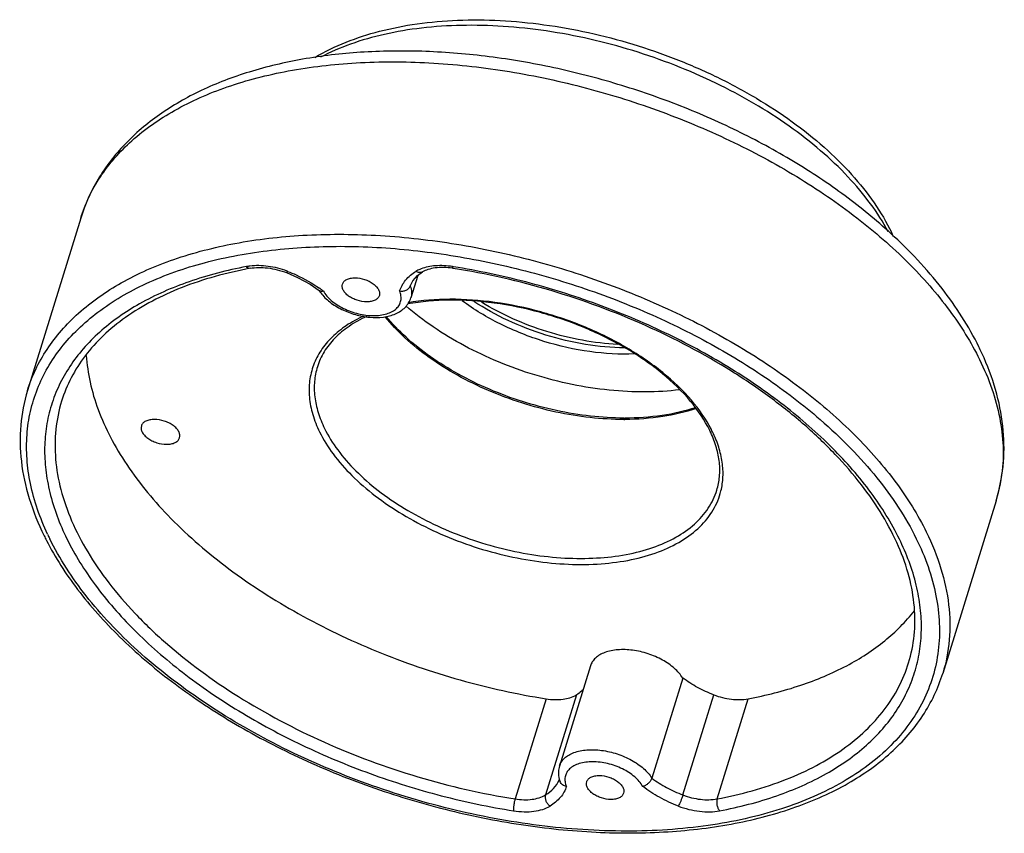
# Model space of a CAD drawing. Units: millimetres. Extents: x 131 to 2602, y -5 to 1308.
# Drawn here: x 1096 to 1165, y 321 to 377 of the extents above; entities that cross this region are included whole.
import ezdxf

# ---------------------------------------------------------------- set-up
doc = ezdxf.new("R2010")
doc.units = ezdxf.units.MM
doc.layers.add('02___PRT_ALL_AXES', color=7, linetype='Continuous')

msp = doc.modelspace()

# ---------------------------------------------------------------- linework, layer by layer
at = {"color": 7, "linetype": 'Continuous'}
for p, q in [((1126.40805, 360.16402), (1126.3356, 360.17558)), ((1123.89529, 359.5504), (1124.24206, 359.80238)), ((1116.38167, 358.94533), (1117.02199, 358.50965)), ((1142.44295, 331.39889), (1140.27887, 324.39594)), ((1132.8785, 329.94599), (1130.71443, 322.94305)), ((1135.00444, 330.22176), (1132.84037, 323.21881)), ((1142.44921, 323.21881), (1144.61328, 330.22176)), ((1144.8458, 322.94305), (1147.00987, 329.94599))]:
    msp.add_line(p, q, dxfattribs=at)
for points in [[(1114.73804, 359.75406), (1115.50572, 359.42442), (1116.38167, 358.94533)], [(1123.37256, 358.80831), (1123.5612, 359.17569), (1123.89529, 359.5504)]]:
    msp.add_lwpolyline(points, dxfattribs=at)
for centre, radius, start, end in [((1112.63926, 356.39346), 3.84792, 97.101445, 100.6106793), ((1112.60573, 354.07463), 6.17554, 69.1213857, 69.4750128), ((1125.5631, 354.87111), 5.24694, 80.9694281, 81.6621217), ((1121.7635, 358.24494), 1.71999, 19.1908525, 19.9330655), ((1119.20039, 359.92189), 2.60987, 212.4848626, 212.9193654), ((1119.32225, 360.00272), 2.75608, 212.9530936, 217.0547163), ((1111.5597, 350.91032), 9.49373, 54.281351, 54.7351475), ((1111.60573, 350.97388), 9.41526, 52.7797597, 54.2829315), ((1145.55764, 345.91622), 19.60443, 23.6603851, 26.1552651), ((1138.31841, 369.30301), 19.81828, 269.999893, 270.2407327), ((1138.39467, 369.58684), 20.00752, 269.8024311, 269.9999054), ((1136.98141, 345.114), 8.18318, 24.9358804, 26.1413749), ((1136.66254, 344.75805), 8.75753, 26.1418434, 27.3330411), ((1153.73712, 347.06005), 11.10862, 342.8591042, 352.8354407), ((1115.6349, 350.11396), 19.89337, 206.1409898, 207.191184), ((1115.02996, 349.41822), 18.78123, 205.085452, 206.1407094), ((1135.56382, 324.79412), 1.8197, 190.3068281, 193.1763393), ((1135.6915, 324.82612), 1.95131, 193.2368915, 200.3870716), ((1131.83307, 325.14944), 2.15812, 335.30035, 336.9952702)]:
    msp.add_arc(centre, radius, start, end, dxfattribs=at)
for points, knots in [([(1156.99088, 362.49316), (1155.97495, 363.42516), (1153.78423, 365.21607), (1150.18062, 367.61), (1146.24023, 369.7416), (1142.03767, 371.57238), (1137.65253, 373.06871), (1133.16837, 374.20228), (1128.6703, 374.95119), (1124.24279, 375.30024), (1119.96739, 375.2408), (1115.92067, 374.77009), (1112.17297, 373.88956), (1108.7887, 372.60279), (1105.82996, 370.91415), (1103.36314, 368.83054), (1101.46705, 366.37628), (1100.63295, 364.51839), (1100.33915, 363.56765)], [0, 0, 0, 0, 0.06434265, 0.13176625, 0.20163027, 0.27315119, 0.34545614, 0.41763133, 0.48876975, 0.55801864, 0.62462947, 0.68801045, 0.74778422, 0.80384562, 0.85641107, 0.90603349, 0.95355921, 1, 1, 1, 1]), ([(1100.33917, 363.56765), (1100.49551, 364.0736), (1100.88507, 365.07104), (1101.68508, 366.48258), (1102.69616, 367.80421), (1104.3494, 369.4693), (1106.94457, 371.27164), (1110.65983, 372.8899), (1114.94652, 373.98449), (1119.69267, 374.53101), (1124.77498, 374.51785), (1130.05913, 373.94593), (1135.40437, 372.83074), (1140.66762, 371.20212), (1145.7078, 369.10376), (1150.39, 366.5917), (1154.58933, 363.73295), (1158.19472, 360.60167), (1161.11013, 357.28015), (1162.61052, 354.88073), (1163.20129, 353.67687)], [0, 0, 0, 0, 0.02146034, 0.04321704, 0.06554662, 0.08869012, 0.1380815, 0.19246616, 0.25211206, 0.31672077, 0.38557406, 0.4576549, 0.53174645, 0.60651707, 0.68059779, 0.75265748, 0.82148054, 0.88605263, 0.94565573, 1, 1, 1, 1]), ([(1096.61135, 351.50441), (1096.76769, 352.01037), (1097.15724, 353.00781), (1097.95726, 354.41935), (1098.96834, 355.74098), (1100.62158, 357.40607), (1103.21675, 359.2084), (1106.93201, 360.82667), (1111.2187, 361.92126), (1115.96485, 362.46777), (1121.04716, 362.45462), (1126.33131, 361.8827), (1131.67655, 360.7675), (1136.9398, 359.13889), (1141.97998, 357.04052), (1146.66218, 354.52846), (1150.86151, 351.66971), (1154.4669, 348.53844), (1157.38231, 345.21692), (1158.8827, 342.81749), (1159.47347, 341.61363)], [0, 0, 0, 0, 0.02146034, 0.04321704, 0.06554662, 0.08869012, 0.1380815, 0.19246616, 0.25211207, 0.31672077, 0.38557406, 0.4576549, 0.53174645, 0.60651707, 0.68059779, 0.75265748, 0.82148054, 0.88605263, 0.94565573, 1, 1, 1, 1]), ([(1163.15463, 354.55795), (1162.44607, 356.00186), (1160.60429, 358.84945), (1158.28428, 361.30661), (1156.99088, 362.49316)], [0, 0, 0, 0, 0.47817492, 1, 1, 1, 1]), ([(1113.67839, 361.32656), (1115.27718, 361.51307), (1118.59055, 361.68517), (1123.66121, 361.39221), (1128.85931, 360.56467), (1134.04692, 359.22423), (1139.08734, 357.40638), (1143.84768, 355.1589), (1148.20175, 352.54164), (1150.84213, 350.53119), (1152.05792, 349.4756)], [0, 0, 0, 0, 0.11722952, 0.24097717, 0.36929243, 0.49995891, 0.63063087, 0.75896237, 0.88273623, 1, 1, 1, 1]), ([(1098.02025, 341.45555), (1097.49221, 342.58365), (1096.87902, 344.33033), (1096.5426, 346.70447), (1096.53973, 348.40786), (1096.78237, 350.05731), (1097.26907, 351.63902), (1097.99575, 353.13917), (1098.95541, 354.54538), (1100.13949, 355.84671), (1102.0492, 357.46789), (1104.98573, 359.16675), (1109.10505, 360.5993), (1112.10248, 361.14272), (1113.67839, 361.32656)], [0, 0, 0, 0, 0.1228768, 0.180391, 0.23596751, 0.29032025, 0.34424908, 0.39858842, 0.45414087, 0.51162367, 0.57162988, 0.70068802, 0.84347955, 1, 1, 1, 1]), ([(1111.93072, 360.17558), (1110.56978, 359.91933), (1107.99409, 359.25899), (1104.49996, 357.73315), (1102.05863, 356.03535), (1100.50295, 354.46755), (1099.55132, 353.22331), (1098.79786, 351.89433), (1098.24859, 350.49017), (1097.90818, 349.02143), (1097.77869, 347.49946), (1097.86073, 345.93557), (1098.25827, 343.76376), (1099.31314, 340.98476), (1101.33461, 337.75297), (1104.07771, 334.62373), (1107.46883, 331.6752), (1111.41883, 328.98164), (1115.82337, 326.6135), (1120.56559, 324.63346), (1125.51843, 323.09429), (1128.90939, 322.38192), (1130.60977, 322.11169)], [0, 0, 0, 0, 0.06393966, 0.1222431, 0.17520637, 0.20002721, 0.22397703, 0.24731351, 0.27033223, 0.29334961, 0.31668213, 0.34062576, 0.36543841, 0.41838044, 0.4766626, 0.54057745, 0.60981186, 0.68360322, 0.76086849, 0.84031159, 0.92050716, 1, 1, 1, 1]), ([(1112.18698, 360.05597), (1112.14413, 360.04789), (1112.04098, 360.06773), (1111.96611, 360.13487), (1111.93072, 360.17558)], [0, 0, 0, 0, 0.44704364, 1, 1, 1, 1]), ([(1114.77097, 359.85814), (1114.34233, 360.01862), (1113.47978, 360.23959), (1112.58575, 360.26458), (1112.16355, 360.21186)], [0, 0, 0, 0, 0.5182439, 1, 1, 1, 1]), ([(1126.3356, 360.17558), (1125.94445, 360.23775), (1125.19945, 360.28291), (1124.4583, 360.14442), (1124.13756, 360.01831)], [0, 0, 0, 0, 0.53471038, 1, 1, 1, 1]), ([(1126.38667, 360.05302), (1126.3713, 360.05544), (1126.35331, 360.08601), (1126.34226, 360.12828), (1126.3375, 360.1587), (1126.3356, 360.17558)], [0, 0, 0, 0, 0.34014024, 0.62844049, 1, 1, 1, 1]), ([(1145.01465, 322.11169), (1146.37442, 322.36773), (1148.94804, 323.02739), (1152.43975, 324.55125), (1154.88007, 326.24665), (1156.4358, 327.81226), (1157.38788, 329.05477), (1158.14218, 330.38193), (1158.6927, 331.78422), (1159.03479, 333.25106), (1159.16635, 334.77115), (1159.08675, 336.33322), (1158.69305, 338.50254), (1157.64389, 341.27882), (1155.63004, 344.50821), (1152.8953, 347.63588), (1149.51295, 350.58385), (1145.57173, 353.27804), (1141.17559, 355.6481), (1136.44092, 357.63142), (1131.49436, 359.17526), (1128.10697, 359.89155), (1126.40805, 360.16402)], [0, 0, 0, 0, 0.06395695, 0.12228151, 0.17526821, 0.20010053, 0.22406093, 0.2474064, 0.27043183, 0.29345304, 0.31678612, 0.34072692, 0.3655334, 0.41845442, 0.47670741, 0.54058966, 0.60979298, 0.68355952, 0.76081066, 0.84025418, 0.92046784, 1, 1, 1, 1]), ([(1112.18699, 360.05594), (1110.54601, 359.74696), (1107.49409, 358.91911), (1104.06652, 357.15872), (1101.90652, 355.4032), (1100.62079, 353.98549), (1099.63192, 352.44046), (1099.17392, 351.32952), (1098.99988, 350.7663)], [0, 0, 0, 0, 0.29616616, 0.55745592, 0.67618492, 0.78823109, 0.89544439, 1, 1, 1, 1]), ([(1112.18699, 360.05594), (1112.37711, 360.09174), (1112.78542, 360.12937), (1113.65077, 360.08302), (1114.31094, 359.91698), (1114.73803, 359.75406)], [0, 0, 0, 0, 0.22367929, 0.47148534, 1, 1, 1, 1]), ([(1114.73804, 359.75408), (1114.74146, 359.75278), (1114.75293, 359.75998), (1114.76605, 359.77719), (1114.7859, 359.80692), (1114.79915, 359.83081), (1114.80663, 359.84467)], [0, 0, 0, 0, 0.09448739, 0.28884569, 0.59280758, 1, 1, 1, 1]), ([(1114.80663, 359.84467), (1115.00977, 359.76718), (1115.78918, 359.4432), (1116.52942, 359.0236), (1117.04097, 358.66188)], [0, 0, 0, 0, 0.25762569, 1, 1, 1, 1]), ([(1122.63807, 358.4714), (1122.68356, 358.6072), (1122.80059, 358.87488), (1123.14504, 359.37867), (1123.5137, 359.67958), (1123.78447, 359.84467)], [0, 0, 0, 0, 0.23581908, 0.47780578, 1, 1, 1, 1]), ([(1124.13756, 360.01831), (1124.10595, 360.00589), (1123.98477, 359.95549), (1123.86754, 359.89531), (1123.78447, 359.84467)], [0, 0, 0, 0, 0.25877312, 1, 1, 1, 1]), ([(1124.24204, 359.80238), (1124.21078, 359.78334), (1124.13933, 359.75531), (1123.97682, 359.74799), (1123.8559, 359.79771), (1123.78447, 359.84467)], [0, 0, 0, 0, 0.22805273, 0.46741391, 1, 1, 1, 1]), ([(1126.32396, 360.0626), (1125.92507, 360.12105), (1125.34316, 360.14283), (1124.64551, 359.99633), (1124.36011, 359.87435), (1124.24205, 359.80237)], [0, 0, 0, 0, 0.56765834, 0.80530695, 1, 1, 1, 1]), ([(1158.23597, 332.46097), (1158.42794, 333.08217), (1158.6908, 334.3864), (1158.69664, 336.424), (1158.31658, 338.5311), (1157.55629, 340.68055), (1156.42426, 342.84548), (1154.93454, 344.99751), (1153.10566, 347.1081), (1150.96095, 349.14907), (1148.52784, 351.09341), (1144.88572, 353.55962), (1139.82199, 356.22413), (1133.27895, 358.63561), (1128.69681, 359.68588), (1126.38667, 360.05302)], [0, 0, 0, 0, 0.04205854, 0.08539618, 0.13106044, 0.17987224, 0.23232056, 0.28863113, 0.34880385, 0.41266049, 0.47988218, 0.55003964, 0.69694748, 0.84868964, 1, 1, 1, 1]), ([(1122.63807, 358.4714), (1122.71341, 358.45825), (1122.86793, 358.45408), (1123.08697, 358.51212), (1123.26896, 358.62982), (1123.3494, 358.74691), (1123.37255, 358.80831)], [0, 0, 0, 0, 0.26458126, 0.52624034, 0.77297196, 1, 1, 1, 1]), ([(1123.3879, 358.81033), (1123.43537, 358.67395), (1123.49456, 358.39685), (1123.4604, 358.11375), (1123.42073, 357.98535)], [0, 0, 0, 0, 0.51795722, 1, 1, 1, 1]), ([(1117.022, 358.50966), (1117.03126, 358.50275), (1117.07308, 358.47658), (1117.12259, 358.46446), (1117.16003, 358.46117)], [0, 0, 0, 0, 0.23516193, 1, 1, 1, 1]), ([(1117.12273, 358.34197), (1117.30346, 358.10231), (1117.75868, 357.65946), (1118.5891, 357.1507), (1119.53539, 356.7901), (1120.52426, 356.60434), (1121.4816, 356.61057), (1122.219, 356.79396), (1122.71694, 357.0596), (1123.02898, 357.31336), (1123.27437, 357.62296), (1123.38257, 357.86188), (1123.42072, 357.98535)], [0, 0, 0, 0, 0.12262588, 0.25602404, 0.39554991, 0.53404566, 0.66475049, 0.78407252, 0.83997537, 0.8941652, 0.94720748, 1, 1, 1, 1]), ([(1117.16003, 358.46117), (1117.17107, 358.4602), (1117.21823, 358.45821), (1117.26553, 358.46397), (1117.30083, 358.4714)], [0, 0, 0, 0, 0.23498147, 1, 1, 1, 1]), ([(1117.30083, 358.4714), (1117.44161, 358.21744), (1117.87574, 357.73652), (1118.72739, 357.20134), (1119.73774, 356.841), (1120.77173, 356.70502), (1121.58531, 356.79755), (1122.11709, 357.01421), (1122.42113, 357.22725), (1122.63623, 357.4941), (1122.74848, 357.80539), (1122.75028, 358.14305), (1122.6844, 358.36294), (1122.63807, 358.4714)], [0, 0, 0, 0, 0.12266328, 0.26705243, 0.42176806, 0.57206171, 0.70454959, 0.76183192, 0.81309444, 0.85973946, 0.90434593, 0.95017478, 1, 1, 1, 1]), ([(1144.32753, 348.71941), (1143.97065, 349.44665), (1142.98372, 350.89251), (1140.99757, 352.80721), (1138.50449, 354.52388), (1135.62844, 355.9539), (1132.51256, 357.02622), (1129.31256, 357.6865), (1126.1904, 357.90247), (1124.16419, 357.73529), (1123.20904, 357.56287)], [0, 0, 0, 0, 0.10058705, 0.2149292, 0.34091938, 0.47495012, 0.61256731, 0.74897262, 0.87948212, 1, 1, 1, 1]), ([(1144.44231, 348.77918), (1144.06346, 349.51226), (1143.0438, 350.96114), (1141.02517, 352.87521), (1138.51979, 354.58346), (1135.64591, 356.00499), (1132.5397, 357.07359), (1129.34915, 357.73785), (1126.22776, 357.96635), (1124.19712, 357.81332), (1123.23587, 357.64987)], [0, 0, 0, 0, 0.10224373, 0.21723006, 0.34310215, 0.47653052, 0.61334554, 0.74903251, 0.8791896, 1, 1, 1, 1]), ([(1120.11502, 356.7171), (1119.69657, 356.52401), (1118.91461, 356.09457), (1117.90185, 355.28722), (1117.11652, 354.35432), (1116.75346, 353.65046), (1116.61905, 353.29109)], [0, 0, 0, 0, 0.275679, 0.53112679, 0.77048371, 1, 1, 1, 1]), ([(1120.33909, 356.69154), (1119.90842, 356.49436), (1119.10968, 356.05482), (1118.09083, 355.22077), (1117.3284, 354.25773), (1116.99959, 353.53449), (1116.88636, 353.16809)], [0, 0, 0, 0, 0.2799927, 0.53601, 0.77330998, 1, 1, 1, 1]), ([(1138.31837, 349.48472), (1137.53608, 349.48472), (1135.94091, 349.57798), (1133.54837, 349.96898), (1131.16429, 350.60339), (1128.85652, 351.46333), (1126.69027, 352.52438), (1124.72644, 353.7569), (1123.02066, 355.126), (1122.04584, 356.14847), (1121.62119, 356.67455)], [0, 0, 0, 0, 0.12546278, 0.25566375, 0.38819423, 0.52049262, 0.6500192, 0.7743953, 0.89157144, 1, 1, 1, 1]), ([(1138.32568, 349.57944), (1137.54825, 349.58212), (1135.96334, 349.67876), (1133.58613, 350.0698), (1131.21659, 350.69969), (1128.92137, 351.55092), (1126.76453, 352.59953), (1124.80612, 353.8162), (1123.10112, 355.16604), (1122.12257, 356.17315), (1121.69466, 356.69113)], [0, 0, 0, 0, 0.1254268, 0.2555917, 0.38808885, 0.52037781, 0.64993203, 0.77437061, 0.89160355, 1, 1, 1, 1]), ([(1100.72621, 353.96682), (1100.76561, 353.33601), (1100.95298, 352.04682), (1101.52845, 350.12526), (1102.39655, 348.19205), (1103.97518, 345.55143), (1106.66197, 342.34488), (1110.729, 338.86033), (1115.57374, 335.75814), (1121.00897, 333.1575), (1126.82363, 331.15857), (1130.85249, 330.26798), (1132.8785, 329.94599)], [0, 0, 0, 0, 0.04445092, 0.09119044, 0.14065114, 0.19309905, 0.30715481, 0.43295887, 0.56845068, 0.71058366, 0.85572369, 1, 1, 1, 1]), ([(1116.61905, 353.29109), (1116.48726, 352.93875), (1116.303, 352.1909), (1116.28851, 351.01227), (1116.53144, 349.79778), (1116.84711, 349.00916), (1117.03977, 348.61658)], [0, 0, 0, 0, 0.23410388, 0.47429389, 0.72785946, 1, 1, 1, 1]), ([(1163.20129, 353.67687), (1163.5275, 353.01212), (1164.0894, 351.67993), (1164.6485, 349.63884), (1164.89187, 347.63247), (1164.83955, 346.31395), (1164.759, 345.67459)], [0, 0, 0, 0, 0.26887209, 0.52342992, 0.76600717, 1, 1, 1, 1]), ([(1164.35234, 343.78608), (1164.59485, 344.57085), (1164.92499, 346.20661), (1164.93181, 348.73694), (1164.46753, 351.29952), (1163.87409, 352.96198), (1163.51413, 353.78376)], [0, 0, 0, 0, 0.24066409, 0.48513667, 0.73713354, 1, 1, 1, 1]), ([(1116.88636, 353.16809), (1116.78411, 352.83716), (1116.64987, 352.14032), (1116.67347, 351.05378), (1116.91727, 349.93819), (1117.2114, 349.21288), (1117.38871, 348.85157)], [0, 0, 0, 0, 0.23370058, 0.47445657, 0.72845154, 1, 1, 1, 1]), ([(1096.61133, 351.50442), (1096.36888, 350.71986), (1096.05072, 349.07112), (1096.10499, 346.50749), (1096.67512, 343.88931), (1097.36277, 342.19216), (1097.77638, 341.34931)], [0, 0, 0, 0, 0.23554631, 0.47728441, 0.73069286, 1, 1, 1, 1]), ([(1098.99988, 350.7663), (1098.8011, 350.12309), (1098.52864, 348.77613), (1098.51932, 346.67779), (1098.9029, 344.52036), (1099.67032, 342.33331), (1100.80849, 340.1431), (1102.30124, 337.97603), (1104.12891, 335.85794), (1107.04915, 333.06959), (1111.40011, 329.89497), (1117.35075, 326.75622), (1123.85943, 324.35348), (1128.41656, 323.30824), (1130.71443, 322.94305)], [0, 0, 0, 0, 0.04343442, 0.08798184, 0.13462188, 0.18411154, 0.23695318, 0.2934044, 0.35350815, 0.41712864, 0.55357182, 0.69936839, 0.84988726, 1, 1, 1, 1]), ([(1143.3311, 350.30954), (1142.57793, 350.05662), (1140.94018, 349.68722), (1139.26887, 349.57932), (1138.39463, 349.57932)], [0, 0, 0, 0, 0.47610694, 1, 1, 1, 1]), ([(1143.37479, 350.25813), (1142.61764, 349.99411), (1140.96856, 349.60653), (1139.28307, 349.4886), (1138.40168, 349.4849)], [0, 0, 0, 0, 0.47637217, 1, 1, 1, 1]), ([(1152.05792, 349.4756), (1152.79228, 348.838), (1154.17671, 347.53786), (1156.56695, 344.86162), (1158.03068, 342.6616), (1158.77559, 341.14364)], [0, 0, 0, 0, 0.27113667, 0.52858967, 1, 1, 1, 1]), ([(1117.03977, 348.61658), (1117.30633, 348.07338), (1117.98523, 346.99087), (1119.3064, 345.49448), (1120.94147, 344.08597), (1122.84576, 342.80324), (1124.9677, 341.68042), (1127.24925, 340.74817), (1129.62784, 340.03205), (1132.03814, 339.55173), (1134.41405, 339.32039), (1136.69078, 339.34445), (1138.80683, 339.62364), (1140.70583, 340.15171), (1142.33758, 340.91761), (1143.65729, 341.90788), (1144.62063, 343.10288), (1144.99842, 344.02114), (1145.11273, 344.48487)], [0, 0, 0, 0, 0.05460052, 0.11454931, 0.17953469, 0.24880822, 0.32131433, 0.39579282, 0.47086837, 0.54513197, 0.61722052, 0.68589915, 0.75015203, 0.8092891, 0.86307769, 0.91190016, 0.95690126, 1, 1, 1, 1]), ([(1117.38871, 348.85157), (1117.64652, 348.3262), (1118.30132, 347.27905), (1119.57364, 345.82946), (1121.14712, 344.46292), (1122.97978, 343.21531), (1125.02318, 342.11901), (1127.2228, 341.20324), (1129.51978, 340.49248), (1131.85253, 340.00578), (1134.15863, 339.7562), (1136.37664, 339.75045), (1138.44798, 339.98898), (1140.31867, 340.46656), (1141.9404, 341.17318), (1143.27032, 342.09635), (1144.26685, 343.21836), (1144.68582, 344.09152), (1144.82287, 344.53506)], [0, 0, 0, 0, 0.05435399, 0.1139707, 0.1785555, 0.24739268, 0.31946702, 0.39356277, 0.46834859, 0.54245518, 0.61455062, 0.6834179, 0.74803983, 0.80769791, 0.86209356, 0.91149489, 0.95688347, 1, 1, 1, 1]), ([(1144.82287, 344.53506), (1144.91753, 344.84138), (1145.04419, 345.48671), (1145.03308, 346.49585), (1144.82208, 347.53947), (1144.56064, 348.22228), (1144.40175, 348.56406)], [0, 0, 0, 0, 0.23234873, 0.47256722, 0.72685285, 1, 1, 1, 1]), ([(1145.11273, 344.48487), (1145.19201, 344.80651), (1145.28664, 345.47875), (1145.22941, 346.51723), (1144.97764, 347.57994), (1144.69344, 348.27176), (1144.52423, 348.61658)], [0, 0, 0, 0, 0.23355014, 0.47489331, 0.72920149, 1, 1, 1, 1]), ([(1159.47347, 341.61363), (1159.87979, 340.78564), (1160.55386, 339.12375), (1161.11229, 336.56747), (1161.1665, 334.07789), (1160.85881, 332.48114), (1160.6245, 331.72285)], [0, 0, 0, 0, 0.27157843, 0.52553171, 0.76630239, 1, 1, 1, 1]), ([(1097.94002, 341.02346), (1098.55868, 339.8191), (1100.10482, 337.42876), (1103.06933, 334.13132), (1106.69908, 331.0392), (1110.89996, 328.22816), (1115.56367, 325.76744), (1120.56875, 323.72025), (1125.78413, 322.13972), (1131.07303, 321.06735), (1136.29727, 320.53155), (1141.32168, 320.54732), (1146.01817, 321.11649), (1150.2699, 322.23055), (1153.97029, 323.87099), (1156.56505, 325.69746), (1158.22841, 327.38923), (1159.25265, 328.73888), (1160.06644, 330.18328), (1160.46432, 331.20442), (1160.62452, 331.72285)], [0, 0, 0, 0, 0.05506252, 0.1150656, 0.17976005, 0.24846887, 0.32022088, 0.39384339, 0.46804964, 0.5415186, 0.61297277, 0.6812584, 0.74543273, 0.80486451, 0.85934985, 0.90923644, 0.93278395, 0.95561019, 0.97793314, 1, 1, 1, 1]), ([(1158.77559, 341.14364), (1159.39534, 339.88072), (1160.10525, 337.91225), (1160.43418, 335.23283), (1160.36361, 333.32338), (1159.97977, 331.48816), (1159.28654, 329.74762), (1158.29209, 328.12104), (1156.54058, 326.07903), (1154.24427, 324.38303), (1151.58406, 323.05189), (1148.47062, 321.88349), (1144.08353, 320.92418), (1138.37944, 320.56356), (1132.30665, 320.97406), (1126.09148, 322.14008), (1119.96545, 324.01773), (1114.15783, 326.53698), (1108.88654, 329.60326), (1105.02306, 332.58161), (1102.3906, 335.15032), (1100.20743, 337.67146), (1098.86435, 339.72825), (1098.16978, 341.14364)], [0, 0, 0, 0, 0.05103719, 0.07474647, 0.09761598, 0.12003511, 0.14243585, 0.16525232, 0.18888023, 0.23968584, 0.26737879, 0.29669411, 0.3601133, 0.42943629, 0.50341275, 0.58036145, 0.65835553, 0.73538665, 0.80952167, 0.87906544, 0.91172209, 0.94280115, 1, 1, 1, 1]), ([(1147.00987, 329.94599), (1148.25555, 330.18055), (1150.62193, 330.77627), (1153.86274, 332.12646), (1156.57694, 333.87161), (1158.03873, 335.33128), (1158.63854, 336.10616)], [0, 0, 0, 0, 0.28321285, 0.54328278, 0.7810604, 1, 1, 1, 1]), ([(1144.8458, 322.94305), (1146.49606, 323.25379), (1148.8793, 323.90217), (1151.77247, 325.22334), (1153.63802, 326.36266), (1155.23998, 327.66786), (1156.56006, 329.12705), (1157.58114, 330.72477), (1158.05524, 331.87615), (1158.23597, 332.46097)], [0, 0, 0, 0, 0.29223368, 0.4263025, 0.55251715, 0.67158333, 0.78468658, 0.89347847, 1, 1, 1, 1]), ([(1144.61328, 330.22176), (1144.22337, 330.37048), (1143.47019, 330.71352), (1142.77088, 331.15682), (1142.44295, 331.39889)], [0, 0, 0, 0, 0.50588824, 1, 1, 1, 1]), ([(1135.46545, 330.5704), (1135.43152, 330.53834), (1135.28753, 330.40993), (1135.12927, 330.29786), (1135.00444, 330.22176)], [0, 0, 0, 0, 0.24201097, 1, 1, 1, 1]), ([(1132.8785, 329.94599), (1133.08123, 329.91378), (1133.47883, 329.87569), (1134.20323, 329.90708), (1134.72409, 330.05083), (1135.00444, 330.22176)], [0, 0, 0, 0, 0.28282425, 0.54760205, 1, 1, 1, 1]), ([(1144.61328, 330.22176), (1145.00951, 330.07062), (1145.80416, 329.87166), (1146.62936, 329.87435), (1147.00987, 329.94599)], [0, 0, 0, 0, 0.5227264, 1, 1, 1, 1]), ([(1133.81512, 325.24192), (1133.84685, 325.3446), (1133.94263, 325.54668), (1134.16884, 325.80846), (1134.47051, 326.02625), (1134.98319, 326.26224), (1135.76712, 326.41005), (1136.79461, 326.36941), (1137.85702, 326.12399), (1138.85311, 325.69623), (1139.68855, 325.12799), (1140.12305, 324.64775), (1140.27887, 324.39594)], [0, 0, 0, 0, 0.04293379, 0.08799693, 0.13684157, 0.19044255, 0.31236942, 0.45111635, 0.59880625, 0.74556287, 0.88169766, 1, 1, 1, 1]), ([(1133.81512, 325.24192), (1133.77688, 325.11817), (1133.7314, 324.85896), (1133.75015, 324.59697), (1133.77348, 324.46854)], [0, 0, 0, 0, 0.49806374, 1, 1, 1, 1]), ([(1139.64454, 323.81587), (1139.50375, 324.06984), (1139.06962, 324.55075), (1138.21798, 325.08594), (1137.20763, 325.44628), (1136.17363, 325.58225), (1135.36005, 325.48973), (1134.82828, 325.27306), (1134.52424, 325.06003), (1134.30914, 324.79318), (1134.19689, 324.48189), (1134.19509, 324.14423), (1134.26097, 323.92434), (1134.3073, 323.81587)], [0, 0, 0, 0, 0.12266327, 0.26705243, 0.42176806, 0.57206171, 0.70454959, 0.76183192, 0.81309444, 0.85973946, 0.90434593, 0.95017478, 1, 1, 1, 1]), ([(1140.27887, 324.39594), (1140.25793, 324.32817), (1140.18807, 324.19344), (1140.03731, 324.0214), (1139.85302, 323.88675), (1139.71336, 323.83037), (1139.64454, 323.81587)], [0, 0, 0, 0, 0.23854492, 0.5019317, 0.76348463, 1, 1, 1, 1]), ([(1140.27887, 324.39594), (1140.60681, 324.15388), (1141.30611, 323.71058), (1142.0593, 323.36754), (1142.44921, 323.21881)], [0, 0, 0, 0, 0.49411176, 1, 1, 1, 1]), ([(1132.84037, 323.21881), (1133.04939, 323.34625), (1133.42797, 323.64099), (1133.69842, 324.0404), (1133.79375, 324.24764)], [0, 0, 0, 0, 0.51764009, 1, 1, 1, 1]), ([(1134.3073, 323.81587), (1134.26181, 323.68007), (1134.14478, 323.4124), (1133.80033, 322.90861), (1133.43167, 322.6077), (1133.1609, 322.4426)], [0, 0, 0, 0, 0.23581904, 0.47780591, 1, 1, 1, 1]), ([(1134.3073, 323.81587), (1134.20831, 323.83315), (1134.02323, 323.90426), (1133.89379, 324.06144), (1133.86241, 324.1464)], [0, 0, 0, 0, 0.52592713, 1, 1, 1, 1]), ([(1142.13874, 322.4426), (1141.68242, 322.61667), (1140.81475, 323.01578), (1140.01333, 323.53572), (1139.64454, 323.81587)], [0, 0, 0, 0, 0.51326963, 1, 1, 1, 1]), ([(1130.71443, 322.94305), (1130.91716, 322.91083), (1131.31476, 322.87275), (1132.03916, 322.90413), (1132.56002, 323.04789), (1132.84037, 323.21881)], [0, 0, 0, 0, 0.28282425, 0.54760205, 1, 1, 1, 1]), ([(1132.84037, 323.21881), (1132.7987, 323.08398), (1132.83138, 322.8445), (1132.98331, 322.59134), (1133.09778, 322.4841), (1133.1609, 322.4426)], [0, 0, 0, 0, 0.47889018, 0.74368471, 1, 1, 1, 1]), ([(1142.44921, 323.21881), (1142.40509, 323.07606), (1142.32877, 322.86697), (1142.2209, 322.60978), (1142.16566, 322.49249), (1142.13874, 322.4426)], [0, 0, 0, 0, 0.53569524, 0.79678697, 1, 1, 1, 1]), ([(1142.44921, 323.21881), (1142.84543, 323.06768), (1143.64009, 322.86872), (1144.46529, 322.8714), (1144.8458, 322.94305)], [0, 0, 0, 0, 0.5227264, 1, 1, 1, 1]), ([(1130.71443, 322.94305), (1130.69338, 322.87492), (1130.65781, 322.72967), (1130.62134, 322.50987), (1130.60292, 322.30128), (1130.60329, 322.16938), (1130.60977, 322.11169)], [0, 0, 0, 0, 0.25411222, 0.53199134, 0.79315028, 1, 1, 1, 1]), ([(1130.60977, 322.11169), (1130.85304, 322.07303), (1131.32938, 322.02725), (1132.01795, 322.05727), (1132.63435, 322.18624), (1133.00174, 322.34557), (1133.1609, 322.4426)], [0, 0, 0, 0, 0.2821391, 0.54627732, 0.78648938, 1, 1, 1, 1]), ([(1142.13874, 322.4426), (1142.61421, 322.26124), (1143.35256, 322.07639), (1144.32801, 322.02605), (1144.79439, 322.07022), (1145.01465, 322.11169)], [0, 0, 0, 0, 0.52203629, 0.77008319, 1, 1, 1, 1]), ([(1144.8458, 322.94305), (1144.82515, 322.87624), (1144.8055, 322.72818), (1144.82712, 322.50381), (1144.89413, 322.29011), (1144.96971, 322.16338), (1145.01465, 322.11169)], [0, 0, 0, 0, 0.23918347, 0.50337921, 0.76574263, 1, 1, 1, 1])]:
    msp.add_open_spline(points, degree=3, knots=knots, dxfattribs=at)
at = {"layer": '02___PRT_ALL_AXES', "color": 7, "linetype": 'Continuous'}
for p, q in [((1100.33915, 363.56765), (1096.61133, 351.50442)), ((1123.90699, 359.5589), (1123.42072, 357.98535)), ((1164.35234, 343.78608), (1160.62452, 331.72285)), ((1135.9792, 332.24486), (1133.81512, 325.24192))]:
    msp.add_line(p, q, dxfattribs=at)
msp.add_arc((1144.39905, 356.37142), 14.08314, 24.7213584, 26.1422675, dxfattribs=at)
for points, knots in [([(1116.71342, 374.80491), (1118.10793, 375.63455), (1120.50013, 376.55019), (1123.90275, 377.21103), (1126.732, 377.45577), (1129.70202, 377.43019), (1132.76454, 377.13683), (1135.86607, 376.58145), (1138.95254, 375.77426), (1141.96952, 374.72962), (1144.86382, 373.46583), (1147.5845, 372.0047), (1150.08406, 370.37085), (1152.31914, 368.59095), (1154.25136, 366.69231), (1155.84635, 364.70327), (1156.69208, 363.28856), (1157.04153, 362.57648)], [0, 0, 0, 0, 0.10638523, 0.1650806, 0.22715428, 0.29218008, 0.35956983, 0.42861813, 0.4985426, 0.56852196, 0.63773249, 0.70538461, 0.77076022, 0.83325366, 0.89241355, 0.9479948, 1, 1, 1, 1]), ([(1156.81435, 362.62143), (1156.45063, 363.29611), (1155.58602, 364.63922), (1153.9893, 366.53339), (1152.07223, 368.35166), (1149.86724, 370.06376), (1147.41099, 371.64177), (1143.82386, 373.54843), (1138.99934, 375.42826), (1133.95292, 376.58209), (1129.91782, 377.01766), (1127.00409, 377.0899), (1124.22416, 376.90972), (1121.62393, 376.47963), (1119.24716, 375.80648), (1117.78361, 375.1787), (1117.10709, 374.82369)], [0, 0, 0, 0, 0.0514016, 0.1067064, 0.16577607, 0.2282609, 0.29365059, 0.36131392, 0.50043635, 0.63949168, 0.70707357, 0.77235329, 0.83470413, 0.8936216, 0.94876391, 1, 1, 1, 1]), ([(1120.34332, 357.70954), (1120.11775, 357.70954), (1119.77524, 357.76974), (1119.35721, 357.93886), (1119.07713, 358.10563), (1118.85095, 358.3009), (1118.69241, 358.51398), (1118.61256, 358.73494), (1118.62184, 358.88298), (1118.64176, 358.94743)], [0, 0, 0, 0, 0.28903279, 0.43635993, 0.57674294, 0.7047064, 0.81691522, 0.91355862, 1, 1, 1, 1]), ([(1118.64176, 358.94743), (1118.66254, 359.01464), (1118.74379, 359.14748), (1118.94763, 359.28712), (1119.21506, 359.3711), (1119.41406, 359.38789), (1119.51971, 359.38789)], [0, 0, 0, 0, 0.20224132, 0.43003652, 0.69626663, 1, 1, 1, 1]), ([(1119.51971, 359.38789), (1119.74528, 359.38789), (1120.08779, 359.32769), (1120.50581, 359.15857), (1120.78589, 358.9918), (1121.01207, 358.79653), (1121.17061, 358.58345), (1121.25046, 358.3625), (1121.24119, 358.21445), (1121.22126, 358.15)], [0, 0, 0, 0, 0.28903279, 0.43635993, 0.57674294, 0.7047064, 0.81691522, 0.91355862, 1, 1, 1, 1]), ([(1121.22126, 358.15), (1121.20048, 358.0828), (1121.11924, 357.94995), (1120.9154, 357.81032), (1120.64797, 357.72633), (1120.44896, 357.70954), (1120.34332, 357.70954)], [0, 0, 0, 0, 0.20224132, 0.43003652, 0.69626663, 1, 1, 1, 1]), ([(1142.23915, 351.56144), (1141.44476, 351.46141), (1139.7957, 351.36306), (1137.26843, 351.49458), (1134.67343, 351.89645), (1132.08109, 352.5579), (1129.56124, 353.46103), (1127.18182, 354.58156), (1125.00731, 355.88901), (1123.69026, 356.8948), (1123.08467, 357.42309)], [0, 0, 0, 0, 0.11685727, 0.24042182, 0.36871608, 0.4994798, 0.63031345, 0.75881377, 0.88270876, 1, 1, 1, 1]), ([(1139.06957, 354.06369), (1138.02841, 354.02154), (1135.87964, 354.14876), (1132.7109, 354.86504), (1129.6908, 356.06187), (1127.84521, 357.16941), (1127.00956, 357.79175)], [0, 0, 0, 0, 0.24357211, 0.50001483, 0.75644986, 1, 1, 1, 1]), ([(1138.36589, 354.49065), (1137.45393, 354.50152), (1135.59424, 354.67483), (1132.85463, 355.32366), (1130.22661, 356.33356), (1128.59335, 357.23964), (1127.83427, 357.74518)], [0, 0, 0, 0, 0.24521801, 0.50000024, 0.75478225, 1, 1, 1, 1]), ([(1137.89358, 354.73733), (1137.06813, 354.77822), (1135.3951, 354.97712), (1132.93027, 355.58183), (1130.55445, 356.47397), (1129.06133, 357.25414), (1128.357, 357.6863)], [0, 0, 0, 0, 0.24608112, 0.50002378, 0.75395431, 1, 1, 1, 1]), ([(1105.48629, 349.48683), (1105.37666, 349.48683), (1105.17019, 349.46943), (1104.89278, 349.3822), (1104.6813, 349.23731), (1104.5972, 349.09936), (1104.57568, 349.02963)], [0, 0, 0, 0, 0.30380373, 0.56995915, 0.7977694, 1, 1, 1, 1]), ([(1107.25102, 348.20352), (1107.27165, 348.27036), (1107.28105, 348.4239), (1107.19812, 348.65295), (1107.03364, 348.87385), (1106.79909, 349.07627), (1106.50867, 349.24916), (1106.07524, 349.42443), (1105.72014, 349.48683), (1105.48629, 349.48683)], [0, 0, 0, 0, 0.08644792, 0.18310923, 0.29532936, 0.42329487, 0.56367052, 0.71100707, 1, 1, 1, 1]), ([(1104.57568, 349.02963), (1104.55505, 348.96279), (1104.54565, 348.80925), (1104.62858, 348.5802), (1104.79306, 348.35931), (1105.02761, 348.15688), (1105.31803, 347.98399), (1105.75146, 347.80873), (1106.10656, 347.74632), (1106.34041, 347.74632)], [0, 0, 0, 0, 0.08644792, 0.18310923, 0.29532936, 0.42329487, 0.56367052, 0.71100707, 1, 1, 1, 1]), ([(1106.34041, 347.74632), (1106.45004, 347.74632), (1106.65651, 347.76372), (1106.93392, 347.85096), (1107.1454, 347.99585), (1107.2295, 348.13379), (1107.25102, 348.20352)], [0, 0, 0, 0, 0.30380373, 0.56995915, 0.7977694, 1, 1, 1, 1]), ([(1142.44295, 331.39889), (1142.28713, 331.65067), (1141.85268, 332.13088), (1141.01732, 332.69909), (1140.02132, 333.12685), (1138.959, 333.3723), (1137.93155, 333.41301), (1137.14763, 333.26528), (1136.63491, 333.02938), (1136.33319, 332.81165), (1136.10692, 332.54993), (1136.01107, 332.34789), (1135.97931, 332.24523)], [0, 0, 0, 0, 0.11829878, 0.25442867, 0.40118069, 0.54886817, 0.68761633, 0.80954832, 0.8631527, 0.91200057, 0.95706595, 1, 1, 1, 1]), ([(1135.72411, 324.13728), (1135.74489, 324.20448), (1135.82613, 324.33732), (1136.02997, 324.47696), (1136.2974, 324.56094), (1136.49641, 324.57773), (1136.60205, 324.57773)], [0, 0, 0, 0, 0.20224132, 0.43003652, 0.69626663, 1, 1, 1, 1]), ([(1136.60205, 324.57773), (1136.82762, 324.57773), (1137.17013, 324.51753), (1137.58815, 324.34841), (1137.86823, 324.18165), (1138.09442, 323.98637), (1138.25296, 323.77329), (1138.33281, 323.55234), (1138.32353, 323.40429), (1138.3036, 323.33984)], [0, 0, 0, 0, 0.28903279, 0.43635993, 0.57674294, 0.7047064, 0.81691522, 0.91355862, 1, 1, 1, 1]), ([(1137.42566, 322.89938), (1137.20009, 322.89938), (1136.85758, 322.95958), (1136.43956, 323.12871), (1136.15948, 323.29547), (1135.9333, 323.49074), (1135.77475, 323.70382), (1135.69491, 323.92478), (1135.70418, 324.07282), (1135.72411, 324.13728)], [0, 0, 0, 0, 0.28903279, 0.43635993, 0.57674294, 0.7047064, 0.81691522, 0.91355862, 1, 1, 1, 1]), ([(1138.3036, 323.33984), (1138.28282, 323.27264), (1138.20158, 323.13979), (1137.99774, 323.00016), (1137.73031, 322.91617), (1137.53131, 322.89938), (1137.42566, 322.89938)], [0, 0, 0, 0, 0.20224132, 0.43003652, 0.69626663, 1, 1, 1, 1])]:
    msp.add_open_spline(points, degree=3, knots=knots, dxfattribs=at)

doc.saveas('drawing.dxf')
